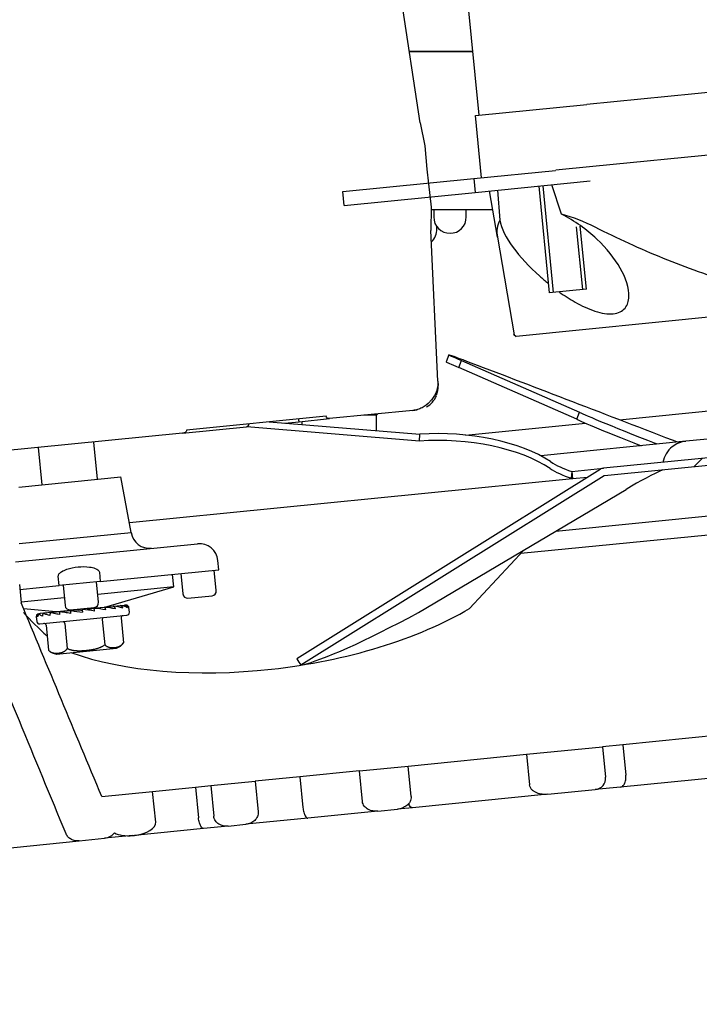
# Model space of a CAD drawing. Units: millimetres. Extents: x 0 to 1324, y -317 to 305.
# Drawn here: x 808 to 811, y 244 to 249 of the extents above; entities that cross this region are included whole.
import ezdxf

# ---------------------------------------------------------------- set-up
doc = ezdxf.new("R2010")
doc.units = ezdxf.units.MM
for name, color, linetype in [('303A13', 7, 'Continuous'), ('304Q01L', 7, 'Continuous'), ('304X02B', 7, 'Continuous'), ('304X06', 7, 'Continuous'), ('305X33', 7, 'Continuous'), ('Default', 7, 'Continuous'), ('INYECTADO', 7, 'Continuous')]:
    doc.layers.add(name, color=color, linetype=linetype)
doc.styles.add('SEACAD_Solid_Edge_ISO', font='seiso.ttf')
doc.dimstyles.new('INFRICO_COT', dxfattribs={"dimtxt": 3, "dimasz": 2.25, "dimexe": 1.5, "dimexo": 2.25, "dimgap": 1.5, "dimtad": 1, "dimdec": 0, "dimlfac": 20, "dimzin": 12, "dimtxsty": 'SEACAD_Solid_Edge_ISO', "dimblk1": '_SE_FILLED', "dimblk2": '_SE_FILLED', "dimsah": 1, "dimcen": 1.5, "dimadec": 1, "dimazin": 0, "dimtfac": 1, "dimtdec": 0, "dimtmove": 0, "dimatfit": 3, "dimfxl": 1, "dimtolj": 1, "dimtzin": 12, "dimarcsym": 0})

# ---------------------------------------------------------------- blocks, each defined once
blk = doc.blocks.new('_SE_FILLED')
at = {"color": 0}
blk.add_line((0, 0), (-1, 0), dxfattribs=at)
blk.add_solid([(0, 0), (-1, -0.1665), (-1, 0.1665), (0, 0)], dxfattribs=at)
blk = doc.blocks.new('*D229')
at = {"layer": 'Default', "color": 0, "linetype": 'Continuous', "lineweight": -2}
for p, q in [((823.9646, 249.8613), (823.9646, 216.7718)), ((794.0639, 177.7613), (794.0639, 219.7718)), ((796.3139, 218.2718), (821.7146, 218.2718))]:
    blk.add_line(p, q, dxfattribs=at)
at = {"layer": 'Defpoints', "color": 0, "linetype": 'Continuous'}
for p in [(823.9646, 252.1113), (823.9646, 218.2718), (794.0639, 175.5113)]:
    blk.add_point(p, dxfattribs=at)
at = {"layer": 'Default', "color": 0, "linetype": 'Continuous', "lineweight": -2, "xscale": 2.25, "yscale": 2.25, "zscale": 2.25, "rotation": 180}
blk.add_blockref('_SE_FILLED', (794.0639, 218.2718), dxfattribs=at)
at = {"layer": 'Default', "color": 0, "linetype": 'Continuous', "lineweight": -2, "xscale": 2.25, "yscale": 2.25, "zscale": 2.25}
blk.add_blockref('_SE_FILLED', (823.9646, 218.2718), dxfattribs=at)
at = {"layer": 'Default', "color": 0, "linetype": 'Continuous', "insert": (809.0142, 221.2909), "char_height": 3, "attachment_point": 5, "style": 'SEACAD_Solid_Edge_ISO'}
blk.add_mtext('\\A1;\\A1;598', dxfattribs=at)
blk = doc.blocks.new('*D230')
at = {"layer": 'Default', "color": 0, "linetype": 'Continuous', "lineweight": -2}
for p, q in [((816.0401, 245.2348), (813.1339, 245.2348)), ((814.6339, 242.9848), (814.6339, 176.8858)), ((817.5642, 174.6358), (813.1339, 174.6358))]:
    blk.add_line(p, q, dxfattribs=at)
at = {"layer": 'Defpoints', "color": 0, "linetype": 'Continuous'}
for p in [(818.2901, 245.2348), (814.6339, 174.6358), (819.8142, 174.6358)]:
    blk.add_point(p, dxfattribs=at)
at = {"layer": 'Default', "color": 0, "linetype": 'Continuous', "lineweight": -2, "xscale": 2.25, "yscale": 2.25, "zscale": 2.25}
for p, rotation in [((814.6339, 245.2348), 90), ((814.6339, 174.6358), 270)]:
    blk.add_blockref('_SE_FILLED', p, dxfattribs=dict(at, rotation=rotation))
at = {"layer": 'Default', "color": 0, "linetype": 'Continuous', "insert": (811.6243, 209.9353), "char_height": 3, "attachment_point": 5, "rotation": 90, "style": 'SEACAD_Solid_Edge_ISO'}
blk.add_mtext('\\A1;\\A1;1412', dxfattribs=at)

msp = doc.modelspace()

# ---------------------------------------------------------------- hatches: boundary and pattern name
at = {"layer": '304X06', "linetype": 'Continuous'}
h = msp.add_hatch(dxfattribs=at)
h.set_pattern_fill('LINE', scale=2, angle=45, style=0)
h.set_pattern_definition([(45, (597.5433, -119.8026), (-4.49013, 4.49013), [])])
edge = h.paths.add_edge_path()
edge.add_ellipse((812.1173, 246.8231), major_axis=(-0.00065, -0.000065), ratio=0.765533, start_angle=90, end_angle=117)
edge.add_line((812.1173, 246.8226), (810.9085, 246.7026))
edge.add_ellipse((810.9125, 246.6623), major_axis=(-0.0416, -0.0041), ratio=0.969896, start_angle=270, end_angle=297)
edge.add_line((810.8901, 246.6963), (809.2621, 245.6802))
edge.add_line((809.2621, 245.6802), (809.2846, 245.6468))
edge.add_line((809.2846, 245.6468), (810.9122, 246.6627))
edge.add_ellipse((810.9125, 246.6623), major_axis=(-0.000513, -0.000051), ratio=0.969896, start_angle=270, end_angle=297)
edge.add_line((810.9125, 246.6628), (812.1213, 246.7828))
edge.add_ellipse((812.1173, 246.8231), major_axis=(-0.0526, -0.0052), ratio=0.765533, start_angle=90, end_angle=117)
edge.add_line((812.1447, 246.7896), (812.7053, 247.075))
edge.add_ellipse((812.2842, 246.545), major_axis=(-0.9648, 1.8952), ratio=0.292096, start_angle=277.5991, end_angle=278.7375)
edge.add_line((812.6848, 247.1115), (812.1176, 246.8227))
at = {"layer": 'INYECTADO', "linetype": 'Continuous'}
h = msp.add_hatch(dxfattribs=at)
h.set_pattern_fill('LINE', angle=45, style=0)
h.set_pattern_definition([(45, (597.5433, -119.8026), (-2.245064, 2.245064), [])])
edge = h.paths.add_edge_path()
edge.add_line((793.0778, 235.8957), (792.1197, 235.8957))
edge.add_line((792.1197, 235.8957), (792.1197, 171.5255))
edge.add_line((792.1197, 171.5255), (823.9596, 171.5255))
edge.add_line((823.9596, 171.5255), (823.9596, 175.3999))
edge.add_line((823.9596, 175.3999), (820.231, 175.3999))
edge.add_line((820.231, 175.3999), (820.231, 175.125))
edge.add_arc((819.681, 175.125), 0.55, 270, 360, ccw=False)
edge.add_line((819.681, 174.575), (794.5305, 174.575))
edge.add_arc((794.5305, 175.125), 0.55, 180, 270, ccw=False)
edge.add_line((793.9805, 175.125), (793.9805, 236.1355))
edge.add_line((793.9805, 236.1355), (796.4458, 238.6007))
edge.add_line((796.4458, 238.6007), (796.4458, 250.476))
edge.add_arc((796.9958, 250.476), 0.55, 90, 180, ccw=False)
edge.add_line((796.9958, 251.026), (819.6455, 251.026))
edge.add_arc((819.6455, 250.476), 0.55, 0, 90, ccw=False)
edge.add_line((820.1955, 250.476), (820.1955, 250.2007))
edge.add_line((820.1955, 250.2007), (823.9596, 250.2007))
edge.add_line((823.9596, 250.2007), (823.9596, 254.1514))
edge.add_line((823.9596, 254.1514), (794.5823, 254.1514))
edge.add_line((794.5823, 254.1514), (794.5823, 238.3997))
edge.add_line((794.5823, 238.3997), (793.0778, 235.8957))

# ---------------------------------------------------------------- linework, layer by layer
at = {"layer": '303A13', "color": 7, "linetype": 'Continuous'}
for p, q in [((810.2128, 248.2564), (810.6498, 248.2998)), ((809.5092, 248.1865), (810.2128, 248.2564)), ((810.2128, 248.2564), (810.2202, 248.1818)), ((810.2202, 248.1818), (810.8356, 248.2429)), ((809.5166, 248.1119), (809.5092, 248.1865)), ((809.5166, 248.1119), (810.2202, 248.1818)), ((810.9935, 246.9622), (812.3047, 247.0925)), ((810.1681, 246.8803), (810.8119, 246.9442)), ((810.6513, 246.3655), (812.0878, 246.5082)), ((810.4645, 246.2465), (812.3073, 246.4295)), ((807.7744, 246.0798), (807.7843, 245.9803)), ((811.7582, 245.2947), (811.0112, 245.2205)), ((811.0112, 245.2205), (810.903, 245.2097)), ((811.0112, 245.2205), (811.0275, 245.0563)), ((809.8592, 245.106), (810.495, 245.1692)), ((810.495, 245.1692), (810.903, 245.2097)), ((810.495, 245.1692), (810.5114, 245.005)), ((810.903, 245.2097), (810.9193, 245.0455)), ((809.5981, 245.0801), (809.2788, 245.0484)), ((809.5981, 245.0801), (809.8592, 245.106)), ((809.6144, 244.9159), (809.5981, 245.0801)), ((809.8755, 244.9419), (809.8592, 245.106)), ((811.9802, 245.0906), (810.9993, 244.9932)), ((808.8006, 245.0009), (809.0395, 245.0246)), ((809.2788, 245.0484), (809.0395, 245.0246)), ((809.0395, 245.0246), (809.0559, 244.8604)), ((809.2788, 245.0484), (809.2951, 244.8842)), ((808.2161, 244.9429), (808.4891, 244.97)), ((808.4891, 244.97), (808.7186, 244.9928)), ((808.5055, 244.8058), (808.4891, 244.97)), ((808.7186, 244.9928), (808.8006, 245.0009)), ((808.7186, 244.9928), (808.7349, 244.8286)), ((808.8006, 245.0009), (808.817, 244.8367)), ((810.6096, 244.9545), (810.8635, 244.9797)), ((810.9993, 244.9932), (810.8635, 244.9797)), ((810.6096, 244.9545), (809.8827, 244.8823)), ((809.6976, 244.8639), (809.3225, 244.8266)), ((809.6976, 244.8639), (809.802, 244.8743)), ((809.8827, 244.8823), (809.802, 244.8743)), ((809.3225, 244.8266), (808.9896, 244.7936)), ((808.7623, 244.771), (808.392, 244.7342)), ((808.8941, 244.7841), (808.7623, 244.771)), ((808.8941, 244.7841), (808.9896, 244.7936)), ((807.4719, 244.6428), (808.0946, 244.7047)), ((808.0946, 244.7047), (808.2315, 244.7183)), ((808.382, 244.7332), (808.2315, 244.7183)), ((808.382, 244.7332), (808.392, 244.7342))]:
    msp.add_line(p, q, dxfattribs=at)
for centre, major_axis, ratio, start_param, end_param in [((810.8576, 245.0394), (0.0617, 0.0061), 0.967217, 4.712389, 6.283185), ((808.386, 244.7939), (0.1194, 0.0119), 0.5, 4.712389, 6.283185), ((808.3761, 244.7929), (-0.1194, -0.0119), 0.5, 0.641674, 1.570796)]:
    msp.add_ellipse(centre, major_axis=major_axis, ratio=ratio, start_param=start_param, end_param=end_param, dxfattribs=at)
for points in [[(808.2161, 244.9429), (808.0714, 245.2883), (807.9275, 245.6342), (807.7843, 245.9803)], [(808.0248, 244.7424), (807.8571, 245.1461), (807.6904, 245.5501), (807.5246, 245.9545)]]:
    msp.add_open_spline(points, degree=3, dxfattribs=at)
for points, knots in [([(810.9993, 244.9932), (811.0028, 244.9935), (811.0061, 244.9948), (811.0125, 244.9993), (811.0157, 245.0025), (811.02, 245.0095), (811.0213, 245.0121), (811.0238, 245.0182), (811.0249, 245.0218), (811.0268, 245.0298), (811.0275, 245.0345), (811.0282, 245.0448), (811.0281, 245.0505), (811.0275, 245.0563)], [0, 0, 0, 0, 0.25, 0.25, 0.5, 0.5, 0.625, 0.625, 0.75, 0.75, 0.875, 0.875, 1, 1, 1, 1]), ([(810.6096, 244.9545), (810.5996, 244.9535), (810.5894, 244.9535), (810.5694, 244.9558), (810.5594, 244.9581), (810.5453, 244.9638), (810.5408, 244.9661), (810.5322, 244.9715), (810.5282, 244.9746), (810.5211, 244.9818), (810.518, 244.986), (810.5134, 244.995), (810.5119, 245), (810.5114, 245.005)], [0, 0, 0, 0, 0.25, 0.25, 0.5, 0.5, 0.625, 0.625, 0.75, 0.75, 0.875, 0.875, 1, 1, 1, 1]), ([(809.6976, 244.8639), (809.6886, 244.863), (809.6796, 244.8633), (809.6617, 244.8664), (809.6531, 244.8693), (809.6371, 244.878), (809.6299, 244.8838), (809.6189, 244.8982), (809.6153, 244.9069), (809.6144, 244.9159)], [0, 0, 0, 0, 0.25, 0.25, 0.5, 0.5, 0.75, 0.75, 1, 1, 1, 1]), ([(809.8755, 244.9419), (809.8759, 244.9373), (809.8757, 244.9326), (809.8738, 244.9236), (809.8722, 244.9192), (809.8659, 244.9069), (809.8597, 244.8998), (809.8454, 244.8884), (809.8372, 244.8838), (809.8202, 244.8773), (809.8111, 244.8752), (809.802, 244.8743)], [0, 0, 0, 0, 0.125, 0.125, 0.25, 0.25, 0.5, 0.5, 0.75, 0.75, 1, 1, 1, 1]), ([(809.8827, 244.8823), (809.8802, 244.882), (809.8777, 244.8829), (809.8725, 244.8871), (809.8699, 244.8903), (809.8659, 244.8976), (809.8645, 244.9008), (809.8632, 244.9044)], [0, 0, 0, 0, 0.25, 0.25, 0.5, 0.5, 0.6420354, 0.6420354, 0.6420354, 0.6420354]), ([(809.0559, 244.8604), (809.0563, 244.8561), (809.0561, 244.8517), (809.0547, 244.8431), (809.0535, 244.839), (809.0483, 244.8269), (809.043, 244.8198), (809.0302, 244.8081), (809.0227, 244.8034), (809.0068, 244.7966), (808.9982, 244.7944), (808.9896, 244.7936)], [0, 0, 0, 0, 0.125, 0.125, 0.25, 0.25, 0.5, 0.5, 0.75, 0.75, 1, 1, 1, 1]), ([(809.2951, 244.8842), (809.2961, 244.8746), (809.2979, 244.8655), (809.3022, 244.8501), (809.3046, 244.844), (809.3097, 244.8347), (809.3123, 244.8314), (809.3175, 244.8273), (809.3201, 244.8264), (809.3225, 244.8266)], [0, 0, 0, 0, 0.25, 0.25, 0.5, 0.5, 0.75, 0.75, 1, 1, 1, 1]), ([(808.7623, 244.771), (808.7599, 244.7708), (808.7574, 244.7716), (808.7521, 244.7758), (808.7496, 244.779), (808.7444, 244.7884), (808.742, 244.7945), (808.7376, 244.8098), (808.7359, 244.819), (808.7349, 244.8286)], [0, 0, 0, 0, 0.25, 0.25, 0.5, 0.5, 0.75, 0.75, 1, 1, 1, 1]), ([(808.8941, 244.7841), (808.8855, 244.7832), (808.8768, 244.7837), (808.8599, 244.7873), (808.8519, 244.7903), (808.8408, 244.7972), (808.8373, 244.7998), (808.8311, 244.8057), (808.8282, 244.8091), (808.8234, 244.8162), (808.8214, 244.82), (808.8184, 244.8282), (808.8174, 244.8324), (808.817, 244.8367)], [0, 0, 0, 0, 0.25, 0.25, 0.5, 0.5, 0.625, 0.625, 0.75, 0.75, 0.875, 0.875, 1, 1, 1, 1]), ([(808.284, 244.7477), (808.278, 244.7392), (808.27, 244.7323), (808.2519, 244.7224), (808.2418, 244.7193), (808.2315, 244.7183)], [0, 0, 0, 0, 0.5, 0.5, 1, 1, 1, 1]), ([(808.0946, 244.7047), (808.0876, 244.704), (808.0805, 244.7042), (808.0664, 244.7068), (808.0598, 244.709), (808.0471, 244.7155), (808.0413, 244.7197), (808.0315, 244.7299), (808.0275, 244.7359), (808.0248, 244.7424)], [0, 0, 0, 0, 0.25, 0.25, 0.5, 0.5, 0.75, 0.75, 1, 1, 1, 1])]:
    msp.add_open_spline(points, degree=3, knots=knots, dxfattribs=at)
at = {"layer": '304Q01L', "color": 7, "linetype": 'Continuous'}
for p, q in [((809.9248, 248.5544), (809.6672, 250.2438)), ((809.9248, 248.5544), (809.9502, 248.4313)), ((809.9502, 248.4313), (809.9604, 248.3067)), ((809.9604, 248.3067), (809.9683, 248.2271)), ((809.9683, 248.2271), (809.9829, 248.1029)), ((809.9829, 248.1029), (809.9822, 247.9773)), ((810.0199, 247.1686), (809.9822, 247.9773)), ((810.0199, 247.1686), (810.021, 247.1455)), ((809.885, 247.0129), (809.9085, 247.0153)), ((809.9883, 247.0594), (809.9877, 247.0599)), ((809.4194, 246.9818), (808.6714, 246.9075)), ((809.2745, 246.9523), (809.4378, 246.9685)), ((809.885, 247.0129), (809.4378, 246.9685)), ((808.6501, 246.8903), (808.992, 246.9242)), ((809.1968, 246.9446), (809.2745, 246.9523)), ((808.6501, 246.8903), (807.3985, 246.766)), ((807.875, 246.8133), (807.8948, 246.6143)), ((808.1933, 246.6439), (808.1735, 246.8429)), ((807.7704, 246.6019), (808.3177, 246.6563)), ((808.3739, 246.3579), (808.3177, 246.6563)), ((807.7737, 246.2983), (808.3742, 246.3579)), ((807.7534, 246.2008), (808.7301, 246.2978)), ((808.8445, 246.1584), (808.8395, 246.2082)), ((807.9881, 246.0734), (807.9831, 246.1231)), ((808.2033, 246.145), (808.2082, 246.0952)), ((808.2082, 246.0952), (808.8445, 246.1584)), ((808.6024, 246.0665), (808.5957, 246.1337)), ((808.6405, 246.1381), (808.6513, 246.0287)), ((808.8305, 246.0465), (808.8196, 246.1559)), ((807.7772, 246.0524), (807.9881, 246.0734)), ((808.2082, 246.0952), (807.9881, 246.0734)), ((808.0086, 246.0754), (808.0195, 245.9659)), ((808.1986, 245.9837), (808.1877, 246.0932)), ((808.6024, 246.0665), (808.1944, 246.026)), ((808.232, 245.9574), (808.6024, 246.0665)), ((808.6787, 246.0063), (808.8081, 246.0191)), ((808.0153, 246.0082), (807.7838, 245.9852)), ((808.2514, 245.9595), (808.2773, 245.9621)), ((808.2773, 245.9621), (808.278, 245.9621)), ((808.2828, 245.9626), (808.3144, 245.9658)), ((808.3144, 245.9658), (808.315, 245.9658)), ((808.315, 245.9658), (808.3378, 245.9681)), ((808.3378, 245.9681), (808.3381, 245.9681)), ((808.3381, 245.9681), (808.3458, 245.9689)), ((807.7965, 245.9509), (807.9919, 245.9335)), ((807.873, 245.9068), (807.8731, 245.9067)), ((807.8731, 245.9068), (807.8731, 245.9067)), ((807.8781, 245.9224), (807.8781, 245.9224)), ((807.8835, 245.8677), (808.3512, 245.9141)), ((807.886, 245.9232), (807.8863, 245.9232)), ((807.9213, 245.9267), (807.8863, 245.9232)), ((807.8977, 245.9093), (807.898, 245.9092)), ((807.898, 245.9093), (807.898, 245.9092)), ((807.9094, 245.9255), (807.9099, 245.9256)), ((807.941, 245.9287), (807.9099, 245.9256)), ((807.9372, 245.9132), (807.9375, 245.9131)), ((807.9375, 245.9132), (807.9375, 245.9131)), ((807.9466, 245.9292), (807.9473, 245.9293)), ((807.9724, 245.9318), (807.9473, 245.9293)), ((807.9886, 245.9183), (807.989, 245.9182)), ((807.989, 245.9184), (807.989, 245.9182)), ((807.995, 245.934), (807.9959, 245.9341)), ((808.0133, 245.9358), (807.9959, 245.9341)), ((808.0468, 245.9435), (808.1762, 245.9564)), ((808.0486, 245.9243), (808.049, 245.9242)), ((808.049, 245.9243), (808.049, 245.9242)), ((808.0514, 245.9396), (808.0524, 245.9397)), ((808.0608, 245.9406), (808.0524, 245.9397)), ((808.0901, 245.9412), (808.0814, 245.942)), ((808.0901, 245.9412), (808.1121, 245.9434)), ((808.1126, 245.9386), (808.0923, 245.9415)), ((808.1119, 245.9456), (808.113, 245.9457)), ((808.1119, 245.9456), (808.1134, 245.9307)), ((808.1129, 245.9307), (808.1134, 245.9306)), ((808.1134, 245.9307), (808.1134, 245.9306)), ((808.1405, 245.9462), (808.1425, 245.9481)), ((808.163, 245.9507), (808.1724, 245.9516)), ((808.1724, 245.9516), (808.1735, 245.9518)), ((808.1773, 245.9371), (808.1778, 245.937)), ((808.1778, 245.9371), (808.1778, 245.937)), ((808.2106, 245.9554), (808.2288, 245.9573)), ((808.2288, 245.9573), (808.2298, 245.9573)), ((808.2374, 245.943), (808.2378, 245.943)), ((808.2378, 245.9431), (808.2378, 245.943)), ((808.289, 245.9482), (808.2893, 245.9481)), ((808.2893, 245.9482), (808.2893, 245.9481)), ((808.3286, 245.9521), (808.3289, 245.952)), ((808.3288, 245.9521), (808.3289, 245.952)), ((808.3536, 245.9546), (808.3537, 245.9545)), ((808.3537, 245.9546), (808.3537, 245.9545)), ((808.3622, 245.9554), (808.3622, 245.9553)), ((808.3622, 245.9554), (808.3622, 245.9553)), ((808.3646, 245.9305), (808.3622, 245.9553)), ((807.8646, 245.906), (807.8646, 245.9059)), ((807.8646, 245.906), (807.8646, 245.9059)), ((807.8646, 245.9059), (807.8671, 245.8811)), ((807.9173, 245.861), (807.9306, 245.7266)), ((808.0178, 245.871), (808.0311, 245.7366)), ((808.2189, 245.8909), (808.2322, 245.7566)), ((808.3194, 245.9009), (808.3328, 245.7666)), ((807.9733, 245.7066), (808.2949, 245.7385))]:
    msp.add_line(p, q, dxfattribs=at)
for centre, radius, start, end in [((809.904, 247.1407), 0.1171, 337.0049, 2.3355), ((809.8961, 247.1397), 0.125, 318.969, 337.268), ((809.8961, 247.1397), 0.125, 300.2343, 318.969), ((809.9668, 247.0321), 0.0348, 47.1558, 51.8152), ((809.3157, 246.9679), 0.044, 181.0382, 200.7267), ((808.9905, 246.9392), 0.015, 275.6722, 5.6722), ((808.4731, 246.3728), 0.1, 188.5382, 275.6722), ((808.74, 246.1983), 0.1, 5.6722, 95.6722), ((808.6762, 246.0312), 0.025, 185.6722, 275.6722), ((808.8056, 246.044), 0.025, 275.6722, 5.6722), ((808.0443, 245.9684), 0.025, 185.6722, 275.6722), ((808.1737, 245.9812), 0.025, 275.6722, 5.6722), ((808.2679, 245.7789), 0.1836, 70.6866, 86.8347), ((808.3139, 245.8901), 0.0757, 58.3632, 89.1702), ((808.3472, 245.9539), 0.015, 5.6722, 95.6722), ((807.8795, 245.9075), 0.015, 95.6722, 185.6722), ((808.2233, 246.8786), 0.9544, 259.6786, 263.3568), ((807.6712, 242.4301), 3.5433, 81.7883, 82.8381), ((808.0997, 245.1735), 0.7817, 79.8584, 84.5864), ((808.2018, 245.582), 0.3764, 76.6081, 85.7383), ((808.3497, 245.9291), 0.015, 275.6722, 5.6722), ((807.882, 245.8826), 0.015, 185.6722, 275.6722), ((808.2787, 245.7999), 0.0635, 284.7479, 328.1477), ((807.9771, 245.77), 0.0635, 223.1993, 266.5966), ((807.9739, 245.7166), 0.01, 266.6234, 282.5602), ((808.2923, 245.7482), 0.01, 268.7845, 284.7208)]:
    msp.add_arc(centre, radius, start, end, dxfattribs=at)
for centre, major_axis, ratio, start_param, end_param in [((808.2788, 245.9471), (-0.0015, 0.0149), 0.707107, 4.712389, 6.283185), ((808.3159, 245.9508), (-0.0015, 0.0149), 0.866025, 4.712389, 6.283185), ((808.3393, 245.9531), (-0.0015, 0.0149), 0.965926, 4.712389, 6.283183), ((807.8875, 245.9083), (-0.0015, 0.0149), 0.965926, 0, 1.570796), ((807.9109, 245.9106), (-0.0015, 0.0149), 0.866025, 0.000002, 1.570796), ((807.948, 245.9143), (-0.0015, 0.0149), 0.707107, 0, 1.570796), ((807.9965, 245.9191), (-0.0015, 0.0149), 0.5, 0, 1.570796), ((808.0529, 245.9247), (-0.0015, 0.0149), 0.258819, 0, 1.570796), ((808.1739, 245.9367), (-0.0015, 0.0149), 0.258819, 4.712389, 6.283185), ((808.2303, 245.9423), (-0.0015, 0.0149), 0.5, 4.712389, 6.283185), ((808.3309, 245.9021), (-0.0115, -0.0011), 0.866025, 4.712389, 6.283185), ((807.9058, 245.8598), (0.0115, 0.0011), 0.866025, 0, 1.570796), ((808.0121, 245.8704), (0.00099, -0.00995), 0.57735, 1.570796, 3.141595), ((808.2246, 245.8915), (0.00099, -0.00995), 0.57735, 3.141595, 4.712389)]:
    msp.add_ellipse(centre, major_axis=major_axis, ratio=ratio, start_param=start_param, end_param=end_param, dxfattribs=at)
for points, knots in [([(810.0199, 247.1686), (810.0207, 247.1509), (810.0183, 247.1332), (810.0071, 247.1002), (809.9983, 247.0846), (809.9867, 247.0713)], [0, 0, 0, 0, 0.5, 0.5, 1, 1, 1, 1]), ([(809.9757, 247.0587), (809.9643, 247.0457), (809.95, 247.0349), (809.9268, 247.0233), (809.9188, 247.0202), (809.9022, 247.0154), (809.8936, 247.0138), (809.885, 247.0129)], [0, 0, 0, 0, 0.5, 0.5, 0.75, 0.75, 1, 1, 1, 1]), ([(809.4378, 246.9685), (809.4336, 246.9681), (809.4293, 246.9691), (809.4224, 246.9738), (809.4198, 246.9776), (809.4194, 246.9818)], [0, 0, 0, 0, 0.5, 0.5, 1, 1, 1, 1]), ([(808.6714, 246.9075), (808.6717, 246.905), (808.6709, 246.9024), (808.6682, 246.8982), (808.6663, 246.8964), (808.66, 246.8923), (808.655, 246.8908), (808.6501, 246.8903)], [0, 0, 0, 0, 0.25, 0.25, 0.5, 0.5, 1, 1, 1, 1]), ([(807.9831, 246.1231), (807.9826, 246.1283), (807.9851, 246.1334), (807.9917, 246.1415), (807.9959, 246.1448), (808.0089, 246.1534), (808.0184, 246.1574), (808.0477, 246.1675), (808.0682, 246.1714), (808.1094, 246.1755), (808.1304, 246.1759), (808.1616, 246.1717), (808.1718, 246.1696), (808.1913, 246.1618), (808.2022, 246.1555), (808.2033, 246.145)], [0, 0, 0, 0, 0.0625, 0.0625, 0.125, 0.125, 0.25, 0.25, 0.5, 0.5, 0.75, 0.75, 0.875, 0.875, 1, 1, 1, 1]), ([(808.3622, 245.9554), (808.3619, 245.9581), (808.3602, 245.9606), (808.3551, 245.9641), (808.3531, 245.9652), (808.3488, 245.9667), (808.3473, 245.9672), (808.3444, 245.9677), (808.3434, 245.9679), (808.3409, 245.9682), (808.3395, 245.9682), (808.3381, 245.9681)], [0, 0, 0, 0, 0.5, 0.5, 0.75, 0.75, 0.875, 0.875, 0.9375, 0.9375, 1, 1, 1, 1]), ([(807.873, 245.9068), (807.8699, 245.9092), (807.8681, 245.9117), (807.8681, 245.9157), (807.8685, 245.9171), (807.8703, 245.9192), (807.8711, 245.9199), (807.8729, 245.9209), (807.8736, 245.9213), (807.8754, 245.9219), (807.8766, 245.9223), (807.8781, 245.9224)], [0, 0, 0, 0, 0.5, 0.5, 0.75, 0.75, 0.875, 0.875, 0.9375, 0.9375, 1, 1, 1, 1]), ([(807.8977, 245.9093), (807.8919, 245.9114), (807.8873, 245.9136), (807.883, 245.9172), (807.882, 245.9184), (807.8816, 245.9203), (807.8817, 245.9209), (807.8824, 245.9219), (807.8828, 245.9222), (807.884, 245.9228), (807.8849, 245.9231), (807.8863, 245.9232)], [0, 0, 0, 0, 0.5, 0.5, 0.75, 0.75, 0.875, 0.875, 0.9375, 0.9375, 1, 1, 1, 1]), ([(807.9372, 245.9132), (807.929, 245.9151), (807.922, 245.9171), (807.9136, 245.9202), (807.9112, 245.9213), (807.9086, 245.923), (807.908, 245.9235), (807.9076, 245.9244), (807.9076, 245.9246), (807.9081, 245.9252), (807.9087, 245.9255), (807.9099, 245.9256)], [0, 0, 0, 0, 0.5, 0.5, 0.75, 0.75, 0.875, 0.875, 0.9375, 0.9375, 1, 1, 1, 1]), ([(807.9886, 245.9183), (807.9787, 245.92), (807.9696, 245.9218), (807.9577, 245.9246), (807.9541, 245.9256), (807.9495, 245.927), (807.9482, 245.9275), (807.9467, 245.9282), (807.9464, 245.9285), (807.9461, 245.929), (807.9463, 245.9292), (807.9473, 245.9293)], [0, 0, 0, 0, 0.5, 0.5, 0.75, 0.75, 0.875, 0.875, 0.9375, 0.9375, 1, 1, 1, 1]), ([(808.0486, 245.9243), (808.0376, 245.9259), (808.027, 245.9275), (808.0124, 245.93), (808.0078, 245.9309), (808.0015, 245.9322), (807.9995, 245.9326), (807.9971, 245.9333), (807.9964, 245.9335), (807.9955, 245.9339), (807.9952, 245.934), (807.9959, 245.9341)], [0, 0, 0, 0, 0.5, 0.5, 0.75, 0.75, 0.875, 0.875, 0.9375, 0.9375, 1, 1, 1, 1]), ([(808.0311, 245.7366), (808.0331, 245.7356), (808.035, 245.7347), (808.0371, 245.7338), (808.0391, 245.733), (808.0411, 245.7322), (808.0432, 245.7315), (808.0452, 245.7308), (808.0473, 245.7302), (808.0494, 245.7296), (808.0505, 245.7293), (808.0515, 245.729), (808.0526, 245.7288), (808.0537, 245.7285), (808.0547, 245.7283), (808.0558, 245.728), (808.0579, 245.7276), (808.06, 245.7271), (808.0622, 245.7268), (808.0643, 245.7264), (808.0665, 245.7261), (808.0686, 245.7258), (808.0708, 245.7256), (808.073, 245.7253), (808.0751, 245.7251), (808.0773, 245.7249), (808.0795, 245.7248), (808.0816, 245.7246), (808.0838, 245.7245), (808.086, 245.7244), (808.0882, 245.7243), (808.0903, 245.7243), (808.0925, 245.7242), (808.0947, 245.7242), (808.0968, 245.7242), (808.099, 245.7242), (808.1012, 245.7243), (808.1034, 245.7243), (808.1055, 245.7243), (808.1077, 245.7244), (808.1099, 245.7245), (808.112, 245.7246), (808.1142, 245.7247), (808.1164, 245.7248), (808.1186, 245.725), (808.1207, 245.7251), (808.1229, 245.7253), (808.1251, 245.7254), (808.1272, 245.7256), (808.1294, 245.7258), (808.1315, 245.726), (808.1337, 245.7262), (808.1359, 245.7264), (808.138, 245.7266), (808.1402, 245.7269), (808.1423, 245.7271), (808.1445, 245.7274), (808.1467, 245.7277), (808.1488, 245.728), (808.151, 245.7283), (808.1531, 245.7286), (808.1553, 245.7289), (808.1574, 245.7292), (808.1596, 245.7296), (808.1617, 245.7299), (808.1638, 245.7303), (808.166, 245.7307), (808.1681, 245.7311), (808.1702, 245.7315), (808.1724, 245.7319), (808.1745, 245.7324), (808.1766, 245.7329), (808.1787, 245.7333), (808.1809, 245.7338), (808.183, 245.7344), (808.1851, 245.7349), (808.1872, 245.7355), (808.1893, 245.736), (808.1914, 245.7367), (808.1934, 245.7373), (808.1955, 245.7379), (808.1976, 245.7386), (808.1997, 245.7393), (808.2017, 245.7401), (808.2037, 245.7408), (808.2058, 245.7416), (808.2078, 245.7424), (808.2098, 245.7433), (808.2108, 245.7438), (808.2118, 245.7442), (808.2127, 245.7447), (808.2137, 245.7451), (808.2147, 245.7456), (808.2157, 245.7461), (808.2176, 245.7471), (808.2195, 245.7481), (808.2214, 245.7492), (808.2233, 245.7503), (808.2252, 245.7515), (808.227, 245.7527), (808.2288, 245.7539), (808.2305, 245.7552), (808.2322, 245.7566)], [0, 0, 0, 0, 0.031304, 0.031304, 0.031304, 0.062682, 0.062682, 0.062682, 0.094049, 0.094049, 0.094049, 0.109685, 0.109685, 0.109685, 0.125289, 0.125289, 0.125289, 0.156516, 0.156516, 0.156516, 0.187777, 0.187777, 0.187777, 0.219056, 0.219056, 0.219056, 0.250322, 0.250322, 0.250322, 0.281537, 0.281537, 0.281537, 0.312747, 0.312747, 0.312747, 0.343963, 0.343963, 0.343963, 0.375177, 0.375177, 0.375177, 0.406381, 0.406381, 0.406381, 0.437588, 0.437588, 0.437588, 0.468795, 0.468795, 0.468795, 0.5, 0.5, 0.5, 0.531205, 0.531205, 0.531205, 0.562412, 0.562412, 0.562412, 0.593619, 0.593619, 0.593619, 0.624823, 0.624823, 0.624823, 0.656037, 0.656037, 0.656037, 0.687253, 0.687253, 0.687253, 0.718463, 0.718463, 0.718463, 0.749678, 0.749678, 0.749678, 0.780944, 0.780944, 0.780944, 0.812223, 0.812223, 0.812223, 0.843484, 0.843484, 0.843484, 0.874711, 0.874711, 0.874711, 0.890315, 0.890315, 0.890315, 0.905951, 0.905951, 0.905951, 0.937318, 0.937318, 0.937318, 0.968696, 0.968696, 0.968696, 1, 1, 1, 1]), ([(808.2322, 245.7566), (808.2332, 245.7555), (808.2343, 245.7545), (808.2353, 245.7535), (808.2364, 245.7526), (808.2375, 245.7517), (808.2386, 245.7509), (808.2396, 245.7501), (808.2407, 245.7494), (808.2418, 245.7487), (808.2424, 245.7483), (808.2429, 245.748), (808.2434, 245.7477), (808.244, 245.7474), (808.2445, 245.7471), (808.2451, 245.7468), (808.2462, 245.7463), (808.2473, 245.7457), (808.2484, 245.7453), (808.2495, 245.7448), (808.2506, 245.7444), (808.2517, 245.744), (808.2528, 245.7436), (808.2539, 245.7433), (808.255, 245.743), (808.2561, 245.7427), (808.2572, 245.7424), (808.2583, 245.7422), (808.2594, 245.742), (808.2605, 245.7418), (808.2616, 245.7416), (808.2627, 245.7414), (808.2638, 245.7413), (808.2649, 245.7411), (808.266, 245.741), (808.2671, 245.7409), (808.2682, 245.7408), (808.2693, 245.7408), (808.2704, 245.7407), (808.2715, 245.7407), (808.2726, 245.7407), (808.2737, 245.7406), (808.2748, 245.7407), (808.2758, 245.7407), (808.2769, 245.7407), (808.278, 245.7407), (808.2791, 245.7408), (808.2802, 245.7408), (808.2813, 245.7409), (808.2824, 245.741), (808.2834, 245.7411), (808.2845, 245.7412), (808.2856, 245.7413), (808.2867, 245.7414), (808.2878, 245.7416), (808.2888, 245.7417), (808.2899, 245.7418), (808.291, 245.742), (808.2921, 245.7422), (808.2931, 245.7424), (808.2942, 245.7426), (808.2953, 245.7428), (808.2963, 245.743), (808.2974, 245.7433), (808.2985, 245.7435), (808.2995, 245.7438), (808.3006, 245.7441), (808.3017, 245.7444), (808.3027, 245.7447), (808.3038, 245.745), (808.3048, 245.7453), (808.3059, 245.7457), (808.3069, 245.7461), (808.308, 245.7465), (808.309, 245.7469), (808.31, 245.7473), (808.3111, 245.7478), (808.3121, 245.7482), (808.3131, 245.7488), (808.3141, 245.7493), (808.3152, 245.7498), (808.3162, 245.7504), (808.3172, 245.751), (808.3182, 245.7516), (808.3192, 245.7523), (808.3201, 245.753), (808.3211, 245.7537), (808.3221, 245.7545), (808.3226, 245.7549), (808.323, 245.7553), (808.3235, 245.7557), (808.324, 245.7561), (808.3245, 245.7565), (808.3249, 245.7569), (808.3259, 245.7578), (808.3268, 245.7588), (808.3277, 245.7598), (808.3286, 245.7608), (808.3295, 245.7618), (808.3303, 245.763), (808.3312, 245.7641), (808.332, 245.7653), (808.3328, 245.7666)], [0, 0, 0, 0, 0.031304, 0.031304, 0.031304, 0.062682, 0.062682, 0.062682, 0.094049, 0.094049, 0.094049, 0.109685, 0.109685, 0.109685, 0.125289, 0.125289, 0.125289, 0.156516, 0.156516, 0.156516, 0.187777, 0.187777, 0.187777, 0.219056, 0.219056, 0.219056, 0.250322, 0.250322, 0.250322, 0.281537, 0.281537, 0.281537, 0.312747, 0.312747, 0.312747, 0.343963, 0.343963, 0.343963, 0.375177, 0.375177, 0.375177, 0.406381, 0.406381, 0.406381, 0.437588, 0.437588, 0.437588, 0.468795, 0.468795, 0.468795, 0.5, 0.5, 0.5, 0.531205, 0.531205, 0.531205, 0.562412, 0.562412, 0.562412, 0.593619, 0.593619, 0.593619, 0.624823, 0.624823, 0.624823, 0.656037, 0.656037, 0.656037, 0.687253, 0.687253, 0.687253, 0.718463, 0.718463, 0.718463, 0.749678, 0.749678, 0.749678, 0.780944, 0.780944, 0.780944, 0.812223, 0.812223, 0.812223, 0.843484, 0.843484, 0.843484, 0.874711, 0.874711, 0.874711, 0.890315, 0.890315, 0.890315, 0.905951, 0.905951, 0.905951, 0.937318, 0.937318, 0.937318, 0.968696, 0.968696, 0.968696, 1, 1, 1, 1]), ([(807.9306, 245.7266), (807.9316, 245.7255), (807.9327, 245.7245), (807.9337, 245.7236), (807.9348, 245.7226), (807.9358, 245.7218), (807.9369, 245.721), (807.938, 245.7202), (807.9391, 245.7194), (807.9402, 245.7187), (807.9407, 245.7184), (807.9413, 245.7181), (807.9418, 245.7178), (807.9424, 245.7174), (807.9429, 245.7172), (807.9435, 245.7169), (807.9446, 245.7163), (807.9457, 245.7158), (807.9468, 245.7153), (807.9479, 245.7149), (807.949, 245.7144), (807.9501, 245.7141), (807.9512, 245.7137), (807.9523, 245.7133), (807.9534, 245.713), (807.9545, 245.7127), (807.9556, 245.7125), (807.9567, 245.7122), (807.9578, 245.712), (807.9589, 245.7118), (807.96, 245.7116), (807.9611, 245.7114), (807.9622, 245.7113), (807.9633, 245.7112), (807.9644, 245.7111), (807.9655, 245.711), (807.9666, 245.7109), (807.9677, 245.7108), (807.9688, 245.7108), (807.9699, 245.7107), (807.9709, 245.7107), (807.972, 245.7107), (807.9731, 245.7107), (807.9742, 245.7107), (807.9753, 245.7107), (807.9764, 245.7108), (807.9775, 245.7108), (807.9786, 245.7109), (807.9797, 245.7109), (807.9807, 245.711), (807.9818, 245.7111), (807.9829, 245.7112), (807.984, 245.7113), (807.9851, 245.7115), (807.9861, 245.7116), (807.9872, 245.7117), (807.9883, 245.7119), (807.9894, 245.7121), (807.9904, 245.7122), (807.9915, 245.7124), (807.9926, 245.7126), (807.9936, 245.7128), (807.9947, 245.7131), (807.9958, 245.7133), (807.9968, 245.7136), (807.9979, 245.7138), (807.999, 245.7141), (808, 245.7144), (808.0011, 245.7147), (808.0021, 245.715), (808.0032, 245.7154), (808.0042, 245.7157), (808.0053, 245.7161), (808.0063, 245.7165), (808.0074, 245.7169), (808.0084, 245.7174), (808.0094, 245.7178), (808.0105, 245.7183), (808.0115, 245.7188), (808.0125, 245.7193), (808.0135, 245.7199), (808.0145, 245.7205), (808.0155, 245.721), (808.0165, 245.7217), (808.0175, 245.7224), (808.0185, 245.723), (808.0195, 245.7237), (808.0205, 245.7245), (808.0209, 245.7249), (808.0214, 245.7253), (808.0219, 245.7257), (808.0224, 245.7261), (808.0228, 245.7265), (808.0233, 245.727), (808.0242, 245.7279), (808.0252, 245.7288), (808.0261, 245.7298), (808.027, 245.7308), (808.0278, 245.7319), (808.0287, 245.733), (808.0295, 245.7342), (808.0304, 245.7354), (808.0311, 245.7366)], [0, 0, 0, 0, 0.031304, 0.031304, 0.031304, 0.062682, 0.062682, 0.062682, 0.094049, 0.094049, 0.094049, 0.109685, 0.109685, 0.109685, 0.125289, 0.125289, 0.125289, 0.156516, 0.156516, 0.156516, 0.187777, 0.187777, 0.187777, 0.219056, 0.219056, 0.219056, 0.250322, 0.250322, 0.250322, 0.281537, 0.281537, 0.281537, 0.312747, 0.312747, 0.312747, 0.343963, 0.343963, 0.343963, 0.375177, 0.375177, 0.375177, 0.406381, 0.406381, 0.406381, 0.437588, 0.437588, 0.437588, 0.468795, 0.468795, 0.468795, 0.5, 0.5, 0.5, 0.531205, 0.531205, 0.531205, 0.562412, 0.562412, 0.562412, 0.593619, 0.593619, 0.593619, 0.624823, 0.624823, 0.624823, 0.656037, 0.656037, 0.656037, 0.687253, 0.687253, 0.687253, 0.718463, 0.718463, 0.718463, 0.749678, 0.749678, 0.749678, 0.780944, 0.780944, 0.780944, 0.812223, 0.812223, 0.812223, 0.843484, 0.843484, 0.843484, 0.874711, 0.874711, 0.874711, 0.890315, 0.890315, 0.890315, 0.905951, 0.905951, 0.905951, 0.937318, 0.937318, 0.937318, 0.968696, 0.968696, 0.968696, 1, 1, 1, 1])]:
    msp.add_open_spline(points, degree=3, knots=knots, dxfattribs=at)
for points, degree in [([(809.9867, 247.0713), (809.983, 247.0671), (809.9793, 247.0629), (809.9757, 247.0587)], 3), ([(808.2301, 245.9572), (808.2408, 245.9583), (808.2514, 245.9595)], 2), ([(807.9919, 245.9335), (807.9821, 245.9326), (807.9724, 245.9318)], 2), ([(808.053, 245.9392), (808.0331, 245.9375), (808.0133, 245.9358)], 2), ([(808.0814, 245.942), (808.0711, 245.9413), (808.0608, 245.9406)], 2), ([(808.1425, 245.9481), (808.1527, 245.9494), (808.163, 245.9507)], 2), ([(808.171, 245.9509), (808.1908, 245.9532), (808.2106, 245.9554)], 2)]:
    msp.add_open_spline(points, degree=degree, dxfattribs=at)
at = {"layer": '304X02B', "color": 7, "linetype": 'Continuous'}
for p, q in [((810.241, 248.5959), (810.1768, 249.2427)), ((813.7537, 248.9448), (810.8182, 248.6532)), ((810.2211, 248.5939), (810.8182, 248.6532)), ((813.7868, 248.6114), (810.8513, 248.3198)), ((810.2542, 248.2605), (810.2211, 248.5939)), ((810.8513, 248.3198), (810.6523, 248.3001)), ((810.3388, 247.9422), (810.2967, 248.1894)), ((810.3384, 248.1935), (810.3523, 248.0328)), ((810.5602, 248.2156), (810.617, 247.6434)), ((810.5816, 248.2177), (810.6384, 247.6455)), ((810.6833, 248.0657), (810.6316, 248.2227)), ((810.7612, 247.9978), (810.7946, 247.661)), ((810.816, 247.6631), (810.7826, 248)), ((810.3388, 247.9422), (810.428, 247.4188)), ((814.3699, 247.8001), (810.4392, 247.4097)), ((810.816, 247.6631), (810.617, 247.6434)), ((810.4251, 247.4212), (810.4392, 247.4097))]:
    msp.add_line(p, q, dxfattribs=at)
for centre, radius, start, end in [((810.46, 247.9705), 0.1244, 149.9388, 193.1543), ((810.379, 247.0345), 1.0752, 63.2171, 73.5584)]:
    msp.add_arc(centre, radius, start, end, dxfattribs=at)
for points, knots in [([(813.8389, 248.2899), (813.733, 248.2075), (813.6249, 248.1286), (813.4024, 247.9812), (813.288, 247.9126), (813.1093, 247.8214), (813.0485, 247.7929), (812.9239, 247.7408), (812.861, 247.7174), (812.6699, 247.6567), (812.5395, 247.6287), (812.3721, 247.6119), (812.3383, 247.6094), (812.2709, 247.6064), (812.2373, 247.6057), (812.1367, 247.6066), (812.07, 247.6106), (811.9373, 247.6251), (811.8713, 247.6355), (811.7727, 247.6552), (811.7399, 247.6625), (811.6744, 247.6783), (811.6418, 247.6868), (811.4798, 247.7322), (811.3536, 247.777), (811.1056, 247.8781), (810.9838, 247.9343), (810.8635, 247.9943)], [0, 0, 0, 0, 0.125, 0.125, 0.25, 0.25, 0.3125, 0.3125, 0.375, 0.375, 0.5, 0.5, 0.53125, 0.53125, 0.5625, 0.5625, 0.625, 0.625, 0.6875, 0.6875, 0.71875, 0.71875, 0.75, 0.75, 0.875, 0.875, 1, 1, 1, 1]), ([(810.3523, 248.0328), (810.3583, 247.9889), (810.3851, 247.9382), (810.46, 247.8358), (810.5093, 247.7827), (810.5797, 247.7198), (810.5943, 247.7072), (810.6095, 247.6948)], [0, 0, 0, 0, 0.125, 0.125, 0.25, 0.25, 0.2814876, 0.2814876, 0.2814876, 0.2814876]), ([(810.6715, 247.6474), (810.6985, 247.6282), (810.7267, 247.61), (810.7908, 247.5737), (810.8266, 247.5566), (810.8973, 247.5333), (810.9316, 247.5277), (810.9877, 247.5333), (811.0096, 247.5446), (811.0371, 247.5777), (811.0435, 247.5991), (811.0466, 247.6686), (811.0283, 247.7223), (810.9678, 247.8282), (810.9249, 247.8815), (810.8182, 247.9816), (810.754, 248.0286), (810.6833, 248.0657)], [0.3228508, 0.3228508, 0.3228508, 0.3228508, 0.375, 0.375, 0.4375, 0.4375, 0.5, 0.5, 0.5625, 0.5625, 0.625, 0.625, 0.75, 0.75, 0.875, 0.875, 1, 1, 1, 1])]:
    msp.add_open_spline(points, degree=3, knots=knots, dxfattribs=at)
at = {"layer": '304X06', "color": 7, "linetype": 'Continuous'}
for p, q in [((810.0788, 247.3099), (810.0643, 247.2726)), ((810.132, 247.2434), (810.1465, 247.2806)), ((810.1465, 247.2806), (810.7799, 247.0036)), ((810.7654, 246.9663), (810.132, 247.2434)), ((810.7654, 246.9663), (810.7799, 247.0036)), ((809.9202, 246.8486), (808.9949, 246.9248)), ((809.1138, 246.9514), (809.9232, 246.8847)), ((809.9202, 246.8486), (809.9232, 246.8847)), ((811.7325, 246.8849), (811.3493, 246.8469)), ((811.3493, 246.8469), (810.571, 246.7695)), ((812.1173, 246.8226), (810.9085, 246.7026)), ((812.1213, 246.7828), (810.9125, 246.6628)), ((810.7375, 246.6856), (810.9085, 246.7026)), ((810.7414, 246.6458), (808.3642, 246.4097)), ((810.8901, 246.6963), (809.2621, 245.6802)), ((810.9122, 246.6627), (809.2846, 245.6468)), ((810.7372, 246.6856), (810.7342, 246.6495)), ((810.7372, 246.6856), (810.7375, 246.6856)), ((810.7375, 246.6856), (810.7414, 246.6458)), ((810.8219, 246.6538), (810.7414, 246.6458)), ((809.9162, 245.9299), (811.0292, 246.5895)), ((810.1894, 245.9507), (810.4818, 246.265))]:
    msp.add_line(p, q, dxfattribs=at)
for centre, radius, start, end in [((811.362, 246.7104), 0.1371, 128.2829, 169.9853), ((811.3632, 246.7075), 0.14, 95.6722, 128.1253), ((810.7415, 246.6549), 0.00909, 216.2477, 269.6787)]:
    msp.add_arc(centre, radius, start, end, dxfattribs=at)
for centre, major_axis, ratio, start_param, end_param in [((810.3064, 247.221), (0.2276, -0.0888), 0.014859, 2.070652, 3.939388), ((810.2919, 247.1838), (0.2276, -0.0888), 0.014859, 3.141593, 3.939388), ((812.4074, 246.3347), (-4.658, 1.8175), 0.014859, -1.328354, -1.07094), ((811.3441, 246.7405), (-0.5787, 0.2258), 0.014859, 0.001949, 1.159063), ((811.3586, 246.7778), (-0.5787, 0.2258), 0.014859, 0.001949, 1.277933), ((810.1154, 246.5851), (0.619, -0.0525), 0.422734, 0.651434, 1.927418), ((810.1185, 246.6212), (-0.619, 0.0525), 0.422734, 3.793027, 5.069011), ((811.0855, 246.8691), (0.3493, -0.1363), 0.014859, 1.2543, 1.277933), ((810.9264, 246.7725), (-0.3737, 0.0317), 0.422734, 0.651434, 1.066739), ((810.9294, 246.8086), (-0.3737, 0.0317), 0.422734, 0.651434, 1.066739), ((810.9125, 246.6623), (-0.0416, -0.0041), 0.969896, 4.712389, 5.183628), ((810.9125, 246.6623), (-0.000513, -0.000051), 0.969896, 4.712389, 5.183628), ((810.9858, 246.5145), (0.3181, 0.1986), 0.110555, 0.649955, 1.365168), ((812.4366, 247.2257), (-4.9571, -0.6534), 0.45309, 0.304574, 0.37045), ((809.106, 246.3073), (-1.4871, -0.196), 0.45309, 0.723705, 2.325449), ((810.4725, 246.4467), (-1.2725, -0.7942), 0.110555, 0.303962, 1.050588), ((808.3486, 249.8496), (-7.1839, 11.51), 0.110555, -4.411534, -4.408427)]:
    msp.add_ellipse(centre, major_axis=major_axis, ratio=ratio, start_param=start_param, end_param=end_param, dxfattribs=at)
at = {"layer": '305X33', "color": 7, "linetype": 'Continuous'}
for p, q in [((809.8664, 248.9378), (810.2071, 248.9378)), ((810.2071, 248.9373), (809.8664, 248.9373)), ((810.3141, 248.0873), (809.9828, 248.0873)), ((809.997, 248.0873), (809.997, 248.0498)), ((810.172, 248.0498), (810.172, 248.0873)), ((810.0145, 247.9868), (810.0145, 247.9973)), ((809.6895, 246.9868), (809.6223, 246.9868)), ((809.6895, 246.9868), (809.6969, 246.9943)), ((809.6895, 246.904), (809.6895, 246.9868)), ((809.2895, 246.9538), (809.2895, 246.9369))]:
    msp.add_line(p, q, dxfattribs=at)
for centre, radius, start in [((810.0845, 248.0498), 0.0875, 180), ((809.9145, 247.9868), 0.1, 314.8355)]:
    msp.add_arc(centre, radius, start, 0, dxfattribs=at)

# ---------------------------------------------------------------- dimensions: what is measured, and where the dimension line sits
at = {"layer": 'Default', "color": 7, "linetype": 'Continuous'}
dim = msp.add_linear_dim(base=(823.9646, 218.2718), p1=(794.0639, 175.5113), p2=(823.9646, 252.1113), text='\\A1;<>', dimstyle='INFRICO_COT', override={"dimdec": 1}, dxfattribs=at)
dim.commit()
dim.dimension.update_dxf_attribs({"geometry": '*D229', "text_midpoint": (809.0142, 218.2718), "dimtype": 160})
dim = msp.add_linear_dim(base=(814.6339, 174.6358), p1=(818.2901, 245.2348), p2=(819.8142, 174.6358), angle=90, text='\\A1;<>', dimstyle='INFRICO_COT', override={"dimdec": 1}, dxfattribs=at)
dim.commit()
dim.dimension.update_dxf_attribs({"geometry": '*D230', "text_midpoint": (814.6339, 209.9353), "dimtype": 160})

doc.saveas('drawing.dxf')
